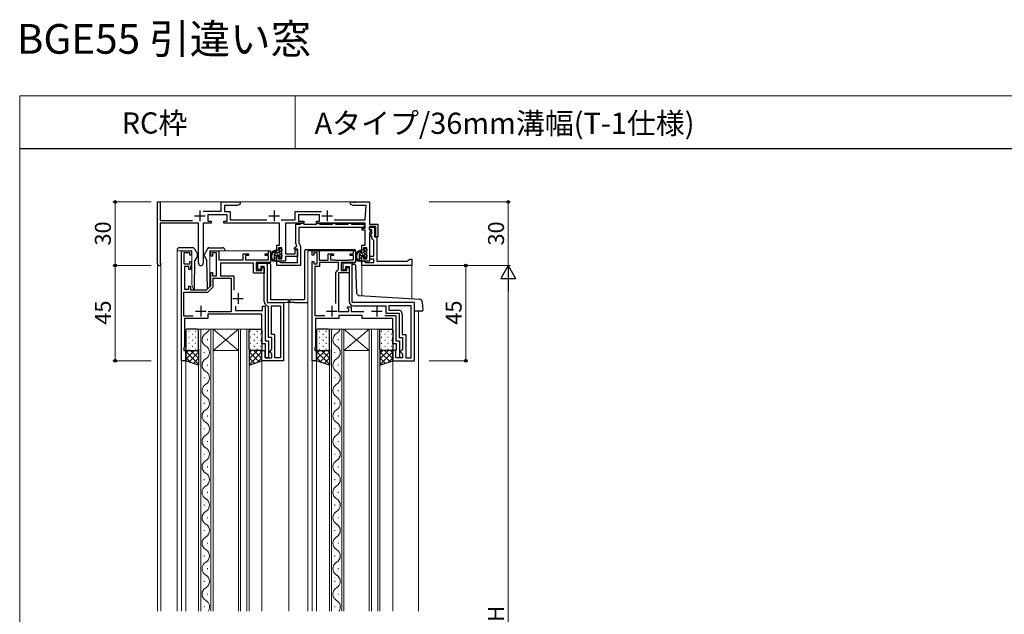
# Model space of a CAD drawing. Extents: x 0 to 875, y 1090 to 1651.
# Drawn here: x 0 to 465, y 1370 to 1651 of the extents above; entities that cross this region are included whole.
import ezdxf

# ---------------------------------------------------------------- set-up
doc = ezdxf.new("R2010")
doc.units = 0
for name, color, linetype, lineweight in [('USER1', 3, 'CONTINUOUS', 13), ('YKK_11', 7, 'CONTINUOUS', 30), ('YKK_12', 2, 'CONTINUOUS', 13), ('YKK_13', 4, 'CONTINUOUS', 30), ('YKK_D', 6, 'CONTINUOUS', 13), ('YKK_ZWAK', 7, 'CONTINUOUS', 30)]:
    doc.layers.add(name, color=color, linetype=linetype, lineweight=lineweight)
doc.styles.add('text-b', font='txt')

msp = doc.modelspace()

# ---------------------------------------------------------------- linework, layer by layer
at = {"layer": 'YKK_11', "linetype": 'ByBlock', "lineweight": -2, "ltscale": 0.5}
for p, q in [((65, 1535.8), (65, 1565)), ((65, 1565), (66.2, 1565)), ((66.2, 1565), (66.2, 1556.2)), ((95, 1560.6), (95, 1565)), ((95, 1565), (104, 1565)), ((102.79, 1563.3), (96.6, 1563.3)), ((96.6, 1563.3), (96.6, 1560.5)), ((104, 1564), (102.79, 1563.3)), ((104, 1565), (104, 1564)), ((156, 1564), (156, 1565)), ((156, 1565), (157.04, 1565)), ((157.21, 1563.3), (156, 1564)), ((157.04, 1565), (157.23, 1564.88)), ((163.4, 1563.3), (157.21, 1563.3)), ((157.23, 1564.88), (157.77, 1564.88)), ((157.77, 1564.88), (157.96, 1565)), ((157.96, 1565), (158.04, 1565)), ((158.04, 1565), (158.23, 1564.88)), ((158.23, 1564.88), (158.77, 1564.88)), ((158.77, 1564.88), (158.96, 1565)), ((158.96, 1565), (165, 1565)), ((163, 1556.5), (163.4, 1563.3)), ((165, 1565), (165, 1554.5)), ((66.2, 1556.2), (81.6, 1556.2)), ((86.55, 1560.6), (95, 1560.6)), ((97.8, 1559), (88.8, 1559)), ((88.8, 1559), (88.8, 1556)), ((96.6, 1560.5), (99.3, 1560.5)), ((97.8, 1556), (97.8, 1559)), ((99.3, 1560.5), (99.3, 1556.5)), ((99.3, 1556.5), (116.62, 1556.5)), ((123.38, 1556.5), (130, 1556.5)), ((130, 1556.5), (130, 1560.5)), ((130, 1560.5), (142.39, 1560.5)), ((141.5, 1559), (131.5, 1559)), ((131.5, 1559), (131.5, 1556)), ((141.5, 1556), (141.5, 1559)), ((148.38, 1556.5), (163, 1556.5)), ((84.4, 1555), (66.2, 1555)), ((66.2, 1555), (66.2, 1536.65)), ((84.4, 1536.1), (84.4, 1555)), ((90.3, 1555), (86.6, 1555)), ((86.6, 1555), (86.6, 1536.1)), ((88.8, 1556), (90.3, 1556)), ((90.3, 1556), (90.3, 1555)), ((96.3, 1555), (96.3, 1556)), ((96.3, 1556), (97.8, 1556)), ((122.6, 1555), (96.3, 1555)), ((122.6, 1544.6), (122.6, 1555)), ((134, 1555), (125.4, 1555)), ((125.4, 1555), (125.4, 1540.5)), ((130.2, 1545.35), (130.2, 1554.5)), ((130.2, 1554.5), (132.26, 1554.5)), ((131.5, 1556), (134, 1556)), ((162.5, 1553), (131.7, 1553)), ((131.7, 1553), (131.7, 1545.7)), ((132.26, 1554.5), (132.54, 1554.69)), ((132.54, 1554.69), (133, 1555)), ((133, 1555), (133.5, 1555)), ((133.5, 1555), (133.96, 1554.69)), ((133.96, 1554.69), (134.24, 1554.5)), ((134, 1556), (134, 1555)), ((134.24, 1554.5), (139.76, 1554.5)), ((139.76, 1554.5), (140.04, 1554.69)), ((140, 1555), (140, 1556)), ((140, 1556), (141.5, 1556)), ((163, 1555), (140, 1555)), ((140.04, 1554.69), (140.5, 1555)), ((140.5, 1555), (141, 1555)), ((141, 1555), (141.46, 1554.69)), ((141.46, 1554.69), (141.74, 1554.5)), ((141.74, 1554.5), (147.26, 1554.5)), ((147.26, 1554.5), (147.54, 1554.69)), ((147.54, 1554.69), (148, 1555)), ((148, 1555), (148.5, 1555)), ((148.5, 1555), (148.96, 1554.69)), ((148.96, 1554.69), (149.24, 1554.5)), ((149.24, 1554.5), (154.76, 1554.5)), ((154.76, 1554.5), (155.04, 1554.69)), ((155.04, 1554.69), (155.5, 1555)), ((155.5, 1555), (156, 1555)), ((156, 1555), (156.46, 1554.69)), ((156.46, 1554.69), (156.74, 1554.5)), ((156.74, 1554.5), (162.5, 1554.5)), ((161.5, 1551.7), (161.5, 1552.7)), ((161.5, 1552.7), (163, 1552.7)), ((163, 1551.7), (161.5, 1551.7)), ((162.5, 1554.5), (162.5, 1553)), ((163, 1552.7), (163, 1555)), ((163, 1544.6), (163, 1551.7)), ((165, 1554.5), (169, 1554.5)), ((168, 1553.5), (165, 1553.5)), ((165, 1553.5), (165, 1551.9)), ((165, 1551.9), (165.3, 1551.6)), ((165.3, 1551.6), (165.56, 1551.15)), ((168, 1549.26), (168, 1553.5)), ((169, 1554.5), (169, 1548.5)), ((165.56, 1551.15), (165, 1550.18)), ((165, 1550.18), (165, 1537)), ((167.46, 1548.95), (168, 1549.26)), ((167.58, 1548.5), (167.46, 1548.95)), ((169, 1548.5), (167.58, 1548.5)), ((121.3, 1542.3), (121.3, 1544.6)), ((121.3, 1544.6), (122.6, 1544.6)), ((122.1, 1542.3), (121.3, 1542.3)), ((123.6, 1543.4), (122.1, 1543.4)), ((122.1, 1543.4), (122.1, 1542.3)), ((123.6, 1538.2), (123.6, 1543.4)), ((129.7, 1543.3), (130.72, 1544.32)), ((129.7, 1542.8), (129.7, 1543.3)), ((131, 1542.8), (129.7, 1542.8)), ((130, 1540.5), (130, 1542.5)), ((130, 1542.5), (131, 1542.5)), ((130.72, 1544.32), (130.2, 1545.35)), ((131, 1536.5), (131, 1542.8)), ((131, 1542.5), (131, 1539.3)), ((131.7, 1545.7), (132.5, 1544.1)), ((132.5, 1544.1), (132.5, 1535)), ((161.4, 1542.3), (161.4, 1544.6)), ((161.4, 1544.6), (163, 1544.6)), ((162.2, 1542.3), (161.4, 1542.3)), ((163.7, 1543.4), (162.2, 1543.4)), ((162.2, 1543.4), (162.2, 1542.3)), ((163.7, 1538.2), (163.7, 1543.4)), ((76.3, 1490), (76.3, 1542)), ((76.3, 1542), (81.1, 1542)), ((80.3, 1541), (77.5, 1541)), ((77.5, 1541), (77.5, 1535.8)), ((80.3, 1539.9), (80.3, 1541)), ((81.1, 1539.9), (80.3, 1539.9)), ((81.1, 1542), (81.1, 1539.9)), ((90.1, 1539.5), (90.1, 1542)), ((90.1, 1542), (93.9, 1542)), ((90.9, 1539.5), (90.1, 1539.5)), ((92.9, 1541), (90.9, 1541)), ((90.9, 1541), (90.9, 1539.5)), ((92.9, 1530.2), (92.9, 1541)), ((93.9, 1542), (93.9, 1537.7)), ((93.9, 1537.7), (105.5, 1537.7)), ((105.5, 1537.7), (105.5, 1540.5)), ((105.5, 1540.5), (108, 1540.5)), ((108, 1539.7), (106.5, 1539.7)), ((106.5, 1539.7), (106.5, 1537.7)), ((106.5, 1537.7), (117.3, 1537.7)), ((108, 1540.5), (108, 1539.7)), ((115.8, 1539.7), (115.8, 1540.5)), ((115.8, 1540.5), (117.3, 1540.5)), ((117.3, 1539.7), (115.8, 1539.7)), ((117.3, 1540.5), (117.3, 1542)), ((117.3, 1542), (118.3, 1542)), ((117.3, 1537.7), (117.3, 1539.7)), ((118.3, 1542), (118.3, 1536.5)), ((121.3, 1537), (121.3, 1539.3)), ((121.3, 1539.3), (122.1, 1539.3)), ((122.1, 1539.3), (122.1, 1538.2)), ((122.1, 1538.2), (123.6, 1538.2)), ((125.4, 1540.5), (130, 1540.5)), ((131, 1539.3), (125.4, 1539.3)), ((125.4, 1539.3), (125.4, 1537)), ((138, 1539.9), (138, 1542)), ((138, 1542), (141.3, 1542)), ((138.8, 1539.9), (138, 1539.9)), ((140.3, 1541), (138.8, 1541)), ((138.8, 1541), (138.8, 1539.9)), ((140.3, 1535.8), (140.3, 1541)), ((141.3, 1542), (141.3, 1537.5)), ((141.3, 1537.5), (145.6, 1537.5)), ((145.6, 1537.5), (145.6, 1540.5)), ((145.6, 1540.5), (148.1, 1540.5)), ((148.1, 1539.7), (146.6, 1539.7)), ((146.6, 1539.7), (146.6, 1537.7)), ((146.6, 1537.7), (148.6, 1537.7)), ((148.1, 1540.5), (148.1, 1539.7)), ((148.6, 1537.7), (148.8, 1537.5)), ((148.8, 1537.5), (155.2, 1537.5)), ((155.2, 1537.5), (155.4, 1537.7)), ((155.4, 1537.7), (157.4, 1537.7)), ((155.9, 1539.7), (155.9, 1540.5)), ((155.9, 1540.5), (157.4, 1540.5)), ((157.4, 1539.7), (155.9, 1539.7)), ((157.4, 1540.5), (157.4, 1542)), ((157.4, 1542), (158.4, 1542)), ((157.4, 1537.7), (157.4, 1539.7)), ((158.4, 1542), (158.4, 1536.5)), ((161.4, 1537), (161.4, 1539.3)), ((161.4, 1539.3), (162.2, 1539.3)), ((162.2, 1539.3), (162.2, 1538.2)), ((162.2, 1538.2), (163.7, 1538.2)), ((66.2, 1536.65), (66.31, 1536.42)), ((77.5, 1535.8), (80.3, 1535.8)), ((79.8, 1534.6), (77.8, 1534.6)), ((77.8, 1534.6), (77.8, 1523.8)), ((79.8, 1533.1), (79.8, 1534.6)), ((80.6, 1533.1), (79.8, 1533.1)), ((80.3, 1535.8), (80.3, 1536.9)), ((80.3, 1536.9), (81.1, 1536.9)), ((80.72, 1534.81), (80.6, 1534.58)), ((80.6, 1534.58), (80.6, 1533.1)), ((81.1, 1535.6), (80.72, 1534.81)), ((81.1, 1536.9), (81.1, 1535.6)), ((110.3, 1536.2), (94.7, 1536.2)), ((94.7, 1536.2), (94.7, 1530.2)), ((110.3, 1531.4), (110.3, 1536.2)), ((118.3, 1536.5), (111.5, 1536.5)), ((111.5, 1536.5), (111.5, 1532.6)), ((112.3, 1533.1), (112.3, 1536.1)), ((112.3, 1536.1), (116.8, 1536.1)), ((113.8, 1533.1), (112.3, 1533.1)), ((115.3, 1534.6), (113.8, 1534.6)), ((113.8, 1534.6), (113.8, 1533.1)), ((114.3, 1532.6), (114.3, 1534.1)), ((114.3, 1534.1), (115.3, 1534.1)), ((115.3, 1518), (115.3, 1534.6)), ((115.3, 1534.1), (115.3, 1531.4)), ((116.8, 1536.1), (116.8, 1517.5)), ((121.3, 1535), (121.3, 1537)), ((121.3, 1537), (122.3, 1537)), ((125.4, 1537), (121.3, 1537)), ((132.5, 1535), (121.3, 1535)), ((122.3, 1537), (122.76, 1536.69)), ((122.76, 1536.69), (123.04, 1536.5)), ((123.04, 1536.5), (131, 1536.5)), ((138, 1490), (138, 1536.9)), ((138, 1536.9), (138.8, 1536.9)), ((138.8, 1536.9), (138.8, 1535.8)), ((138.8, 1535.8), (140.3, 1535.8)), ((141.5, 1534.6), (139.2, 1534.6)), ((139.2, 1534.6), (139.2, 1511.5)), ((150.4, 1536.5), (141.5, 1536.5)), ((141.5, 1536.5), (141.5, 1534.6)), ((150.12, 1532.8), (150.4, 1533.1)), ((150.4, 1533.1), (150.4, 1536.5)), ((158.4, 1536.5), (151.6, 1536.5)), ((151.6, 1536.5), (151.6, 1532.6)), ((156.9, 1536.1), (152.4, 1536.1)), ((152.4, 1536.1), (152.4, 1533.1)), ((152.4, 1533.1), (153.9, 1533.1)), ((153.9, 1533.1), (153.9, 1534.6)), ((153.9, 1534.6), (155.4, 1534.6)), ((154.4, 1532.6), (154.4, 1534.1)), ((154.4, 1534.1), (155.4, 1534.1)), ((155.4, 1534.6), (155.4, 1518)), ((155.4, 1534.1), (155.4, 1531.6)), ((156.9, 1517.5), (156.9, 1536.1)), ((165, 1537), (161.4, 1537)), ((90.1, 1525.5), (90.1, 1531.7)), ((90.1, 1531.7), (90.9, 1531.7)), ((90.9, 1531.7), (90.9, 1530.2)), ((90.9, 1530.2), (92.9, 1530.2)), ((91.3, 1525), (91.3, 1529)), ((91.3, 1529), (99.8, 1529)), ((94.7, 1530.2), (101, 1530.2)), ((99.8, 1529), (99.8, 1513.2)), ((101, 1530.2), (101, 1523.32)), ((115.3, 1531.4), (110.3, 1531.4)), ((111.5, 1532.6), (114.3, 1532.6)), ((149.2, 1531.8), (150.12, 1532.8)), ((149.2, 1517.07), (149.2, 1531.8)), ((155.4, 1531.6), (150.4, 1531.6)), ((150.4, 1531.6), (150.4, 1513.3)), ((151.6, 1532.6), (154.4, 1532.6)), ((77.8, 1523.8), (79.8, 1523.8)), ((79.8, 1523.8), (79.8, 1525.3)), ((79.8, 1525.3), (80.6, 1525.3)), ((80.6, 1525.3), (80.6, 1523.5)), ((88.1, 1523.5), (90.1, 1525.5)), ((88.8, 1522.5), (91.3, 1525)), ((77.5, 1511.2), (77.5, 1522.5)), ((77.5, 1522.5), (88.8, 1522.5)), ((80.6, 1523.5), (88.1, 1523.5)), ((101.8, 1515.8), (101.8, 1513.8)), ((114.6, 1513.8), (114.6, 1515.8)), ((114.6, 1515.8), (115.8, 1515.8)), ((115.8, 1515.8), (115.8, 1499.5)), ((116.8, 1517.5), (124.5, 1517.5)), ((117.3, 1515.55), (116.9, 1516.04)), ((117.3, 1501), (117.3, 1515.55)), ((118.8, 1502.5), (118.8, 1516)), ((118.8, 1516), (123, 1516)), ((123, 1516), (123, 1491.5)), ((124.5, 1517.5), (124.5, 1490)), ((154.7, 1514.9), (154.7, 1515.6)), ((154.7, 1515.6), (156.3, 1515.6)), ((155, 1514.6), (154.7, 1514.9)), ((155.3, 1514.3), (155, 1514.6)), ((155.3, 1513.3), (155.3, 1514.3)), ((156.3, 1515.6), (156.3, 1513.3)), ((186.2, 1517.5), (156.9, 1517.5)), ((157.4, 1516), (172.7, 1516)), ((172.7, 1516), (172.7, 1512.5)), ((184.7, 1516), (174.2, 1516)), ((174.2, 1516), (174.2, 1514)), ((184.7, 1491.5), (184.7, 1516)), ((186.2, 1490), (186.2, 1517.5)), ((81.79, 1511.2), (77.5, 1511.2)), ((88.8, 1510), (77.8, 1510)), ((77.8, 1510), (77.8, 1496.82)), ((114.3, 1512), (88.8, 1512)), ((88.8, 1512), (88.8, 1510)), ((99.8, 1513.2), (88.9, 1513.2)), ((101.8, 1513.8), (114.6, 1513.8)), ((114.3, 1502.96), (114.3, 1512)), ((139.2, 1511.5), (143.93, 1511.5)), ((150.5, 1510), (139.5, 1510)), ((139.5, 1510), (139.5, 1496.82)), ((150.4, 1513.3), (155.3, 1513.3)), ((161.5, 1511.5), (150.5, 1511.5)), ((150.5, 1511.5), (150.5, 1510)), ((156.3, 1513.3), (162.3, 1513.3)), ((161.5, 1510), (161.5, 1511.5)), ((176, 1510), (161.5, 1510)), ((172.32, 1511.5), (177.5, 1511.5)), ((172.7, 1512.5), (179, 1512.5)), ((174.2, 1514), (178.5, 1514)), ((176, 1502.96), (176, 1510)), ((177.5, 1511.5), (177.5, 1499.5)), ((179, 1512.5), (179, 1501)), ((180.5, 1512), (180.5, 1502.5)), ((114.42, 1502.77), (114.3, 1502.96)), ((114.3, 1502.04), (114.42, 1502.23)), ((114.3, 1501.96), (114.3, 1502.04)), ((114.42, 1501.77), (114.3, 1501.96)), ((114.3, 1501.04), (114.42, 1501.23)), ((114.3, 1498), (114.3, 1501.04)), ((114.42, 1502.23), (114.42, 1502.77)), ((114.42, 1501.23), (114.42, 1501.77)), ((118.9, 1501), (117.3, 1501)), ((120.4, 1502.5), (118.8, 1502.5)), ((118.9, 1495.5), (118.9, 1501)), ((120.4, 1491.5), (120.4, 1502.5)), ((176.12, 1502.77), (176, 1502.96)), ((176, 1502.04), (176.12, 1502.23)), ((176, 1501.96), (176, 1502.04)), ((176.12, 1501.77), (176, 1501.96)), ((176, 1501.04), (176.12, 1501.23)), ((176, 1498), (176, 1501.04)), ((176.12, 1502.23), (176.12, 1502.77)), ((176.12, 1501.23), (176.12, 1501.77)), ((179, 1501), (180.6, 1501)), ((180.5, 1502.5), (182.1, 1502.5)), ((180.6, 1501), (180.6, 1495.5)), ((182.1, 1502.5), (182.1, 1491.5)), ((77.8, 1496.82), (77.5, 1496)), ((77.5, 1496), (77.5, 1495)), ((116, 1498), (114.3, 1498)), ((115.8, 1499.5), (117.4, 1499.5)), ((116, 1495.35), (116, 1498)), ((117.4, 1499.5), (117.4, 1491.5)), ((139.5, 1496.82), (139.2, 1496)), ((139.2, 1496), (139.2, 1495)), ((177.7, 1498), (176, 1498)), ((177.5, 1499.5), (179.1, 1499.5)), ((177.7, 1495.35), (177.7, 1498)), ((179.1, 1499.5), (179.1, 1491.5)), ((77.5, 1495), (78.3, 1495)), ((78.3, 1495), (78.3, 1490)), ((114.3, 1490), (114.3, 1495)), ((114.3, 1495), (115.8, 1495)), ((115.8, 1495), (116, 1495.35)), ((115.8, 1495), (115.8, 1491.5)), ((115.8, 1491.5), (115.8, 1495)), ((115.8, 1491.5), (118.9, 1491.5)), ((117.4, 1491.5), (115.8, 1491.5)), ((117.9, 1494.5), (118.4, 1495)), ((117.9, 1494.3), (117.9, 1494.5)), ((118.4, 1493.8), (117.9, 1494.3)), ((118.4, 1495), (118.9, 1495.5)), ((118.9, 1493.3), (118.4, 1493.8)), ((118.9, 1491.5), (118.9, 1493.3)), ((123, 1491.5), (120.4, 1491.5)), ((139.2, 1495), (140, 1495)), ((140, 1495), (140, 1490)), ((177.5, 1495), (176, 1495)), ((176, 1495), (176, 1490)), ((177.5, 1495), (177.7, 1495.35)), ((177.5, 1491.5), (177.5, 1495)), ((177.5, 1491.5), (177.5, 1495)), ((180.6, 1491.5), (177.5, 1491.5)), ((179.1, 1491.5), (177.5, 1491.5)), ((180.1, 1495), (179.6, 1494.5)), ((179.6, 1494.5), (179.6, 1494.3)), ((179.6, 1494.3), (180.1, 1493.8)), ((180.6, 1495.5), (180.1, 1495)), ((180.1, 1493.8), (180.6, 1493.3)), ((180.6, 1493.3), (180.6, 1491.5)), ((182.1, 1491.5), (184.7, 1491.5)), ((78.3, 1490), (76.3, 1490)), ((124.5, 1490), (114.3, 1490)), ((140, 1490), (138, 1490)), ((176, 1490), (186.2, 1490))]:
    msp.add_line(p, q, dxfattribs=at)
at = {"layer": 'YKK_11', "ltscale": 0.5}
for p, q in [((85, 1561), (85, 1556)), ((120, 1561), (120, 1556)), ((145, 1561), (145, 1556)), ((82.5, 1558.5), (87.5, 1558.5)), ((117.5, 1558.5), (122.5, 1558.5)), ((142.5, 1558.5), (147.5, 1558.5)), ((100.5, 1519.5), (105.5, 1519.5)), ((103, 1522), (103, 1517)), ((85.5, 1516), (85.5, 1511)), ((147.2, 1516), (147.2, 1511)), ((168.5, 1516), (168.5, 1511)), ((83, 1513.5), (88, 1513.5)), ((144.7, 1513.5), (149.7, 1513.5)), ((166, 1513.5), (171, 1513.5))]:
    msp.add_line(p, q, dxfattribs=at)
at = {"layer": 'YKK_11', "linetype": 'ByBlock', "lineweight": -2}
for p, q in [((165, 1551.9), (165, 1553.1)), ((165, 1553.1), (167.4, 1553.1)), ((166.2, 1551.9), (165, 1551.9)), ((166.2, 1550), (166.2, 1551.9)), ((167.4, 1553.1), (167.4, 1548.5)), ((165.3, 1548.8), (165.3, 1550)), ((165.3, 1550), (166.2, 1550)), ((166.2, 1548.8), (165.3, 1548.8)), ((166.2, 1547.8), (166.2, 1548.8)), ((166.6, 1547.31), (166.2, 1547.8)), ((167, 1546.82), (166.6, 1547.31)), ((167, 1539.5), (167, 1546.82)), ((167.4, 1548.5), (168.5, 1548.5)), ((168.5, 1548.5), (168.5, 1537)), ((165.2, 1538), (165.2, 1539.5)), ((165.2, 1539.5), (167, 1539.5)), ((167, 1538), (165.2, 1538)), ((167, 1536.5), (167, 1538)), ((183, 1537), (183.5, 1537.5)), ((183.5, 1537.5), (184, 1538)), ((184, 1538), (185, 1538)), ((185, 1538), (185, 1535)), ((161.4, 1535), (161.4, 1537)), ((161.4, 1537), (162.6, 1537)), ((185, 1535), (161.4, 1535)), ((162.6, 1537), (162.9, 1536.75)), ((162.9, 1536.75), (163.2, 1536.5)), ((163.2, 1536.5), (167, 1536.5)), ((168.5, 1537), (183, 1537))]:
    msp.add_line(p, q, dxfattribs=at)
at = {"layer": 'YKK_11', "linetype": 'ByBlock', "lineweight": -2, "ltscale": 0.5}
for centre, radius, start, end in [((65.8, 1535.8), 0.8, 180, 50.4788), ((85.5, 1536.1), 1.1, 180, 0), ((117.3, 1518), 2, 180, 258.463), ((157.4, 1518), 2, 180, 270), ((178.5, 1512), 2, 0, 90)]:
    msp.add_arc(centre, radius, start, end, dxfattribs=at)
at = {"layer": 'YKK_12'}
for p, q in [((65, 1565), (165, 1565)), ((65, 1564.7), (65, 1565)), ((165, 1564.5), (165, 1565)), ((74.3, 1542), (81.25, 1542)), ((74.3, 1371.96), (74.3, 1542)), ((81.25, 1526.25), (81.25, 1542)), ((89.75, 1542), (118.3, 1542)), ((89.75, 1526.25), (89.75, 1542)), ((118.3, 1541.7), (118.3, 1542)), ((136, 1542), (157.7, 1542)), ((136, 1371.96), (136, 1542)), ((65, 1535.8), (65, 1371.96)), ((66.6, 1535.87), (66.6, 1371.96)), ((161.4, 1535), (161.4, 1520.76)), ((185, 1535), (161.4, 1535)), ((185, 1535), (185, 1519.18)), ((124, 1517.5), (126.5, 1517.5)), ((126.5, 1517.5), (136, 1517.5)), ((127, 1517.5), (127, 1371.96)), ((188.2, 1513.5), (188.2, 1371.96)), ((84.4, 1505), (91.2, 1505)), ((84.4, 1371.96), (84.4, 1505)), ((85.4, 1505), (85.4, 1371.96)), ((90.2, 1371.96), (90.2, 1505)), ((91.2, 1505), (108.2, 1505)), ((91.2, 1505), (91.2, 1371.96)), ((91.2, 1495), (103.2, 1505)), ((91.2, 1505), (103.2, 1495)), ((91.2, 1505), (91.2, 1371.96)), ((103.2, 1505), (103.2, 1371.96)), ((104.2, 1505), (104.2, 1371.96)), ((107.2, 1505), (107.2, 1371.96)), ((108.2, 1505), (108.2, 1371.96)), ((146.1, 1505), (152.9, 1505)), ((146.1, 1371.96), (146.1, 1505)), ((147.1, 1505), (147.1, 1371.96)), ((151.9, 1371.96), (151.9, 1505)), ((152.9, 1505), (169.9, 1505)), ((152.9, 1505), (152.9, 1371.96)), ((152.9, 1495), (164.9, 1505)), ((152.9, 1505), (164.9, 1495)), ((152.9, 1505), (152.9, 1371.96)), ((164.9, 1505), (164.9, 1371.96)), ((165.9, 1505), (165.9, 1371.96)), ((168.9, 1505), (168.9, 1371.96)), ((169.9, 1505), (169.9, 1371.96)), ((88.56, 1499.8), (88.56, 1500.2)), ((150.26, 1499.8), (150.26, 1500.2)), ((87.04, 1493.8), (87.04, 1494.2)), ((91.2, 1495), (103.2, 1495)), ((148.74, 1493.8), (148.74, 1494.2)), ((152.9, 1495), (164.9, 1495)), ((76.3, 1371.96), (76.3, 1490.3)), ((78.3, 1490.5), (78.3, 1371.96)), ((88.56, 1487.8), (88.56, 1488.2)), ((114.3, 1490.3), (114.3, 1371.96)), ((138, 1371.96), (138, 1490.3)), ((140, 1490.5), (140, 1371.96)), ((150.26, 1487.8), (150.26, 1488.2)), ((176, 1490.3), (176, 1371.96)), ((87.04, 1481.8), (87.04, 1482.2)), ((148.74, 1481.8), (148.74, 1482.2)), ((88.56, 1475.8), (88.56, 1476.2)), ((150.26, 1475.8), (150.26, 1476.2)), ((87.04, 1469.8), (87.04, 1470.2)), ((148.74, 1469.8), (148.74, 1470.2)), ((88.56, 1463.8), (88.56, 1464.2)), ((150.26, 1463.8), (150.26, 1464.2)), ((87.04, 1457.8), (87.04, 1458.2)), ((148.74, 1457.8), (148.74, 1458.2)), ((88.56, 1451.8), (88.56, 1452.2)), ((150.26, 1451.8), (150.26, 1452.2)), ((87.04, 1445.8), (87.04, 1446.2)), ((148.74, 1445.8), (148.74, 1446.2)), ((88.56, 1439.8), (88.56, 1440.2)), ((150.26, 1439.8), (150.26, 1440.2)), ((87.04, 1433.8), (87.04, 1434.2)), ((148.74, 1433.8), (148.74, 1434.2)), ((88.56, 1427.8), (88.56, 1428.2)), ((150.26, 1427.8), (150.26, 1428.2)), ((87.04, 1421.8), (87.04, 1422.2)), ((148.74, 1421.8), (148.74, 1422.2)), ((88.56, 1415.8), (88.56, 1416.2)), ((150.26, 1415.8), (150.26, 1416.2)), ((87.04, 1409.8), (87.04, 1410.2)), ((148.74, 1409.8), (148.74, 1410.2)), ((88.56, 1403.8), (88.56, 1404.2)), ((150.26, 1403.8), (150.26, 1404.2)), ((87.04, 1397.8), (87.04, 1398.2)), ((148.74, 1397.8), (148.74, 1398.2)), ((88.56, 1391.8), (88.56, 1392.2)), ((150.26, 1391.8), (150.26, 1392.2)), ((87.04, 1385.8), (87.04, 1386.2)), ((148.74, 1385.8), (148.74, 1386.2)), ((88.56, 1379.8), (88.56, 1380.2)), ((150.26, 1379.8), (150.26, 1380.2)), ((87.04, 1373.8), (87.04, 1374.2)), ((148.74, 1373.8), (148.74, 1374.2))]:
    msp.add_line(p, q, dxfattribs=at)
for centre, radius, start, end in [((85.5, 1526.25), 4.25, 180, 220.3178), ((85.5, 1526.25), 4.25, 342.1142, 0), ((86.12, 1506), 3.44, 299.2025, 343.0842), ((147.82, 1506), 3.44, 299.2025, 343.0842), ((89.48, 1500), 3.44, 119.2025, 240.7975), ((151.18, 1500), 3.44, 119.2025, 240.7975), ((86.12, 1494), 3.44, 299.2025, 60.7975), ((147.82, 1494), 3.44, 299.2025, 60.7975), ((89.48, 1488), 3.44, 119.2025, 240.7975), ((151.18, 1488), 3.44, 119.2025, 240.7975), ((86.12, 1482), 3.44, 299.2025, 60.7975), ((147.82, 1482), 3.44, 299.2025, 60.7975), ((89.48, 1476), 3.44, 119.2025, 240.7975), ((151.18, 1476), 3.44, 119.2025, 240.7975), ((86.12, 1470), 3.44, 299.2025, 60.7975), ((147.82, 1470), 3.44, 299.2025, 60.7975), ((89.48, 1464), 3.44, 119.2025, 240.7975), ((151.18, 1464), 3.44, 119.2025, 240.7975), ((86.12, 1458), 3.44, 299.2025, 60.7975), ((147.82, 1458), 3.44, 299.2025, 60.7975), ((89.48, 1452), 3.44, 119.2025, 240.7975), ((151.18, 1452), 3.44, 119.2025, 240.7975), ((86.12, 1446), 3.44, 299.2025, 60.7975), ((147.82, 1446), 3.44, 299.2025, 60.7975), ((89.48, 1440), 3.44, 119.2025, 240.7975), ((151.18, 1440), 3.44, 119.2025, 240.7975), ((86.12, 1434), 3.44, 299.2025, 60.7975), ((147.82, 1434), 3.44, 299.2025, 60.7975), ((89.48, 1428), 3.44, 119.2025, 240.7975), ((151.18, 1428), 3.44, 119.2025, 240.7975), ((86.12, 1422), 3.44, 299.2025, 60.7975), ((147.82, 1422), 3.44, 299.2025, 60.7975), ((89.48, 1416), 3.44, 119.2025, 240.7975), ((151.18, 1416), 3.44, 119.2025, 240.7975), ((86.12, 1410), 3.44, 299.2025, 60.7975), ((147.82, 1410), 3.44, 299.2025, 60.7975), ((89.48, 1404), 3.44, 119.2025, 240.7975), ((151.18, 1404), 3.44, 119.2025, 240.7975), ((86.12, 1398), 3.44, 299.2025, 60.7975), ((147.82, 1398), 3.44, 299.2025, 60.7975), ((89.48, 1392), 3.44, 119.2025, 240.7975), ((151.18, 1392), 3.44, 119.2025, 240.7975), ((86.12, 1386), 3.44, 299.2025, 60.7975), ((147.82, 1386), 3.44, 299.2025, 60.7975), ((89.48, 1380), 3.44, 119.2025, 240.7975), ((151.18, 1380), 3.44, 119.2025, 240.7975), ((86.12, 1374), 3.44, 323.6416, 60.7975), ((147.82, 1374), 3.44, 323.6416, 60.7975)]:
    msp.add_arc(centre, radius, start, end, dxfattribs=at)
at = {"layer": 'YKK_13'}
for p, q in [((74.25, 1542.42), (74.25, 1542)), ((81.54, 1543.42), (75.25, 1543.42)), ((82.41, 1542.92), (83.85, 1540.42)), ((88.59, 1542.92), (87.15, 1540.42)), ((89.46, 1543.42), (95.75, 1543.42)), ((96.75, 1542.42), (96.75, 1542)), ((122.5, 1541.5), (122.5, 1542.8)), ((122.8, 1543.1), (123.3, 1543.1)), ((123.6, 1542.8), (123.6, 1542.3)), ((135, 1542.5), (157.9, 1542.5)), ((162.6, 1541.5), (162.6, 1542.8)), ((162.9, 1543.1), (163.4, 1543.1)), ((163.7, 1542.8), (163.7, 1542.3)), ((83.85, 1539.42), (82.64, 1537.33)), ((83.85, 1539.42), (83.85, 1540.42)), ((87.15, 1539.42), (87.15, 1540.42)), ((87.15, 1539.42), (88.36, 1537.33)), ((120.1, 1540.2), (120.1, 1537)), ((122.2, 1541.2), (121.1, 1541.2)), ((121.1, 1539.3), (121.1, 1537.3)), ((122.04, 1539.6), (121.4, 1539.6)), ((122.5, 1538.8), (122.5, 1539.14)), ((123.51, 1539.09), (123.01, 1538.59)), ((123.4, 1542.1), (123.4, 1540.1)), ((123.6, 1539.9), (123.6, 1539.3)), ((134.5, 1532.5), (134.5, 1542)), ((158.4, 1542), (158.4, 1541.7)), ((158.4, 1541.7), (158.4, 1536.6)), ((160.2, 1540.2), (160.2, 1537)), ((162.3, 1541.2), (161.2, 1541.2)), ((161.2, 1539.3), (161.2, 1537.3)), ((162.14, 1539.6), (161.5, 1539.6)), ((162.6, 1538.8), (162.6, 1539.14)), ((163.61, 1539.09), (163.11, 1538.59)), ((163.5, 1542.1), (163.5, 1540.1)), ((163.7, 1539.9), (163.7, 1539.3)), ((82.45, 1523.91), (82.64, 1537.33)), ((88.55, 1523.95), (88.36, 1537.33)), ((116.8, 1536.2), (117.8, 1536.2)), ((116.8, 1535.6), (116.8, 1536.2)), ((117.8, 1536.2), (117.8, 1536.2)), ((118.3, 1535.7), (118.3, 1519)), ((120.8, 1537), (119.5, 1537)), ((157.9, 1536.3), (156.86, 1536.3)), ((156.9, 1536.3), (156.9, 1535.24)), ((156.9, 1535.74), (157.44, 1535.72)), ((156.9, 1535.68), (156.9, 1535.74)), ((157.44, 1535.72), (157.94, 1535.7)), ((158.1, 1536.3), (157.9, 1536.3)), ((158.42, 1535.22), (158.97, 1521.87)), ((160.9, 1537), (159.6, 1537)), ((134.5, 1519.3), (134.5, 1532.5)), ((82.45, 1523.51), (82.45, 1523.91)), ((118.3, 1519), (126, 1519)), ((126, 1519), (126.5, 1519)), ((127.8, 1519), (129.67, 1519)), ((129.67, 1519), (134.2, 1519)), ((160.3, 1520.83), (188.54, 1519.1)), ((127, 1517.5), (126, 1517.5)), ((127, 1518.5), (127, 1517.5)), ((127.5, 1517.5), (127.5, 1518.7)), ((127.54, 1517.5), (127.5, 1517.5)), ((129.41, 1517.5), (127.54, 1517.5)), ((129.67, 1517.5), (129.41, 1517.5)), ((129.67, 1517.5), (135.7, 1517.5)), ((189.94, 1517.7), (190.17, 1514.03)), ((189.67, 1513.5), (186.2, 1513.5)), ((83.9, 1505), (78.8, 1505)), ((108.7, 1505), (113.8, 1505)), ((145.6, 1505), (140.5, 1505)), ((170.4, 1505), (175.5, 1505)), ((78.3, 1504.5), (78.3, 1495.5)), ((84.4, 1495.5), (84.4, 1504.5)), ((108.2, 1495.5), (108.2, 1504.5)), ((114.3, 1504.5), (114.3, 1495.5)), ((140, 1504.5), (140, 1495.5)), ((146.1, 1495.5), (146.1, 1504.5)), ((169.9, 1495.5), (169.9, 1504.5)), ((176, 1504.5), (176, 1495.5)), ((78.3, 1490), (78.3, 1495.5)), ((78.8, 1495), (83.9, 1495)), ((84.4, 1495.5), (84.4, 1488)), ((108.2, 1495.5), (108.2, 1488)), ((113.8, 1495), (108.7, 1495)), ((114.3, 1490), (114.3, 1495.5)), ((140, 1490), (140, 1495.5)), ((140.5, 1495), (145.6, 1495)), ((146.1, 1495.5), (146.1, 1488)), ((169.9, 1495.5), (169.9, 1488)), ((175.5, 1495), (170.4, 1495)), ((176, 1490), (176, 1495.5)), ((84.4, 1488), (78.3, 1490)), ((108.2, 1488), (114.3, 1490)), ((146.1, 1488), (140, 1490)), ((169.9, 1488), (176, 1490))]:
    msp.add_line(p, q, dxfattribs=at)
at = {"layer": 'YKK_13', "linetype": 'Continuous'}
for p, q in [((123.4, 1541.43), (122.5, 1542.33)), ((123.6, 1542.65), (123.15, 1543.1)), ((163.5, 1541.43), (162.6, 1542.33)), ((163.7, 1542.65), (163.25, 1543.1)), ((121.1, 1538.07), (120.1, 1539.07)), ((120.76, 1537), (120.1, 1537.66)), ((121.14, 1539.45), (120.13, 1540.46)), ((122.28, 1539.72), (120.84, 1541.17)), ((123.6, 1539.82), (122.22, 1541.2)), ((123.21, 1538.79), (122.62, 1539.38)), ((161.2, 1538.07), (160.2, 1539.07)), ((160.86, 1537), (160.2, 1537.66)), ((161.24, 1539.45), (160.23, 1540.46)), ((162.38, 1539.72), (160.94, 1541.17)), ((163.7, 1539.82), (162.32, 1541.2)), ((163.31, 1538.79), (162.72, 1539.38)), ((78.34, 1502.6), (78.54, 1502.6)), ((79.76, 1504.01), (79.96, 1504.01)), ((79.76, 1501.18), (79.96, 1501.18)), ((81.37, 1502.6), (81.57, 1502.6)), ((82.79, 1504.01), (82.99, 1504.01)), ((82.79, 1501.18), (82.99, 1501.18)), ((84.4, 1502.6), (84.4, 1502.6)), ((108.89, 1504.01), (109.09, 1504.01)), ((108.89, 1501.18), (109.09, 1501.18)), ((110.5, 1502.6), (110.7, 1502.6)), ((111.92, 1504.01), (112.12, 1504.01)), ((111.92, 1501.18), (112.12, 1501.18)), ((113.53, 1502.6), (113.73, 1502.6)), ((140.04, 1502.6), (140.24, 1502.6)), ((141.46, 1504.01), (141.66, 1504.01)), ((141.46, 1501.18), (141.66, 1501.18)), ((143.07, 1502.6), (143.27, 1502.6)), ((144.49, 1504.01), (144.69, 1504.01)), ((144.49, 1501.18), (144.69, 1501.18)), ((146.1, 1502.6), (146.1, 1502.6)), ((170.59, 1504.01), (170.79, 1504.01)), ((170.59, 1501.18), (170.79, 1501.18)), ((172.2, 1502.6), (172.4, 1502.6)), ((173.62, 1504.01), (173.82, 1504.01)), ((173.62, 1501.18), (173.82, 1501.18)), ((175.23, 1502.6), (175.43, 1502.6)), ((78.34, 1499.77), (78.54, 1499.77)), ((78.34, 1496.94), (78.54, 1496.94)), ((79.76, 1498.35), (79.96, 1498.35)), ((81.37, 1499.77), (81.57, 1499.77)), ((81.37, 1496.94), (81.57, 1496.94)), ((82.79, 1498.35), (82.99, 1498.35)), ((84.4, 1499.77), (84.4, 1499.77)), ((84.4, 1496.94), (84.4, 1496.94)), ((108.89, 1498.35), (109.09, 1498.35)), ((110.5, 1499.77), (110.7, 1499.77)), ((110.5, 1496.94), (110.7, 1496.94)), ((111.92, 1498.35), (112.12, 1498.35)), ((113.53, 1499.77), (113.73, 1499.77)), ((113.53, 1496.94), (113.73, 1496.94)), ((140.04, 1499.77), (140.24, 1499.77)), ((140.04, 1496.94), (140.24, 1496.94)), ((141.46, 1498.35), (141.66, 1498.35)), ((143.07, 1499.77), (143.27, 1499.77)), ((143.07, 1496.94), (143.27, 1496.94)), ((144.49, 1498.35), (144.69, 1498.35)), ((146.1, 1499.77), (146.1, 1499.77)), ((146.1, 1496.94), (146.1, 1496.94)), ((170.59, 1498.35), (170.79, 1498.35)), ((172.2, 1499.77), (172.4, 1499.77)), ((172.2, 1496.94), (172.4, 1496.94)), ((173.62, 1498.35), (173.82, 1498.35)), ((175.23, 1499.77), (175.43, 1499.77)), ((175.23, 1496.94), (175.43, 1496.94)), ((78.3, 1493.64), (79.66, 1495)), ((78.3, 1490.81), (82.49, 1495)), ((84.4, 1488.43), (78.3, 1494.53)), ((80.83, 1489.17), (78.3, 1491.7)), ((79.76, 1495.52), (79.96, 1495.52)), ((79.82, 1489.5), (84.4, 1494.08)), ((84.4, 1491.25), (80.65, 1495)), ((81.95, 1488.8), (84.4, 1491.25)), ((82.79, 1495.52), (82.99, 1495.52)), ((84.4, 1494.08), (83.48, 1495)), ((108.2, 1493.8), (109.4, 1495)), ((108.2, 1490.97), (112.23, 1495)), ((113, 1489.57), (108.2, 1494.37)), ((108.2, 1488.14), (114.3, 1494.24)), ((110.87, 1488.87), (108.2, 1491.54)), ((108.89, 1495.52), (109.09, 1495.52)), ((114.3, 1491.1), (110.4, 1495)), ((111.92, 1495.52), (112.12, 1495.52)), ((112.2, 1489.31), (114.3, 1491.41)), ((114.3, 1493.92), (113.22, 1495)), ((140, 1493.64), (141.36, 1495)), ((140, 1490.81), (144.19, 1495)), ((146.1, 1488.43), (140, 1494.53)), ((142.53, 1489.17), (140, 1491.7)), ((141.46, 1495.52), (141.66, 1495.52)), ((141.52, 1489.5), (146.1, 1494.08)), ((146.1, 1491.25), (142.35, 1495)), ((143.65, 1488.8), (146.1, 1491.25)), ((144.49, 1495.52), (144.69, 1495.52)), ((146.1, 1494.08), (145.18, 1495)), ((169.9, 1493.8), (171.1, 1495)), ((169.9, 1490.97), (173.93, 1495)), ((174.7, 1489.57), (169.9, 1494.37)), ((169.9, 1488.14), (176, 1494.24)), ((172.57, 1488.87), (169.9, 1491.54)), ((170.59, 1495.52), (170.79, 1495.52)), ((176, 1491.1), (172.1, 1495)), ((173.62, 1495.52), (173.82, 1495.52)), ((173.9, 1489.31), (176, 1491.41)), ((176, 1493.92), (174.92, 1495)), ((84.08, 1488.11), (84.4, 1488.43)), ((108.74, 1488.18), (108.2, 1488.71)), ((145.78, 1488.11), (146.1, 1488.43)), ((170.44, 1488.18), (169.9, 1488.71))]:
    msp.add_line(p, q, dxfattribs=at)
at = {"layer": 'YKK_13'}
for centre, radius, start, end in [((75.25, 1542.42), 1, 90, 180), ((81.54, 1542.42), 1, 30, 90), ((89.46, 1542.42), 1, 90, 150), ((95.75, 1542.42), 1, 0, 90), ((121.21, 1539.32), 2.89, 96.0961, 233.5481), ((120.98, 1541.95), 0.25, 234.4184, 106.3612), ((122.8, 1542.8), 0.3, 90, 180), ((123.3, 1542.8), 0.3, 0, 90), ((123.4, 1542.3), 0.2, 270, 0), ((135, 1542), 0.5, 90, 180), ((157.9, 1542), 0.5, 0, 90), ((161.31, 1539.32), 2.89, 96.0961, 233.5481), ((161.08, 1541.95), 0.25, 234.4184, 106.3612), ((162.9, 1542.8), 0.3, 90, 180), ((163.4, 1542.8), 0.3, 0, 90), ((163.5, 1542.3), 0.2, 270, 0), ((121.3, 1539.29), 2.5, 100.7478, 220.5419), ((119.24, 1537.4), 0.3, 23.0496, 58.3781), ((119.7, 1537.6), 0.2, 203.0496, 323.1301), ((120.1, 1537.3), 0.3, 90, 143.1301), ((121.1, 1540.2), 1, 90, 180), ((121.4, 1539.3), 0.3, 90, 180), ((122.04, 1539.9), 0.3, 270, 326.9443), ((122.2, 1541.5), 0.3, 270, 0), ((122.5, 1539.6), 0.25, 303.0557, 146.9443), ((122.8, 1539.14), 0.3, 123.0557, 180), ((122.8, 1538.8), 0.3, 180, 315), ((123.4, 1539.9), 0.2, 0, 90), ((123.3, 1539.3), 0.3, 315, 0), ((161.4, 1539.29), 2.5, 100.7478, 220.5419), ((159.34, 1537.4), 0.3, 23.0496, 58.3781), ((159.8, 1537.6), 0.2, 203.0496, 323.1301), ((160.2, 1537.3), 0.3, 90, 143.1301), ((161.2, 1540.2), 1, 90, 180), ((161.5, 1539.3), 0.3, 90, 180), ((162.14, 1539.9), 0.3, 270, 326.9443), ((162.3, 1541.5), 0.3, 270, 0), ((162.6, 1539.6), 0.25, 303.0557, 146.9443), ((162.9, 1539.14), 0.3, 123.0557, 180), ((162.9, 1538.8), 0.3, 180, 315), ((163.5, 1539.9), 0.2, 0, 90), ((163.4, 1539.3), 0.3, 315, 0), ((117.8, 1535.7), 0.5, 0, 90), ((120.8, 1537.3), 0.3, 270, 0), ((157.82, 1538.27), 2.19, 233.8356, 243.9597), ((157.92, 1535.2), 0.5, 2.34, 87.34), ((158.1, 1536.6), 0.3, 270, 0), ((160.9, 1537.3), 0.3, 270, 0), ((83.45, 1523.5), 1, 179.1834, 179.9922), ((126.5, 1518.5), 0.5, 0, 90), ((127.8, 1518.7), 0.3, 90, 180), ((134.2, 1519.3), 0.3, 270, 0), ((160.4, 1522.33), 1.5, 197.5889, 266.5), ((188.45, 1517.6), 1.5, 3.5, 86.5), ((189.67, 1514), 0.5, 270, 3.5), ((78.8, 1504.5), 0.5, 90, 180), ((83.9, 1504.5), 0.5, 0, 90), ((108.7, 1504.5), 0.5, 90, 180), ((113.8, 1504.5), 0.5, 0, 90), ((140.5, 1504.5), 0.5, 90, 180), ((145.6, 1504.5), 0.5, 0, 90), ((170.4, 1504.5), 0.5, 90, 180), ((175.5, 1504.5), 0.5, 0, 90), ((78.8, 1495.5), 0.5, 180, 270), ((83.9, 1495.5), 0.5, 270, 0), ((108.7, 1495.5), 0.5, 180, 270), ((113.8, 1495.5), 0.5, 270, 0), ((140.5, 1495.5), 0.5, 180, 270), ((145.6, 1495.5), 0.5, 270, 0), ((170.4, 1495.5), 0.5, 180, 270), ((175.5, 1495.5), 0.5, 270, 0)]:
    msp.add_arc(centre, radius, start, end, dxfattribs=at)
at = {"layer": 'YKK_D'}
for p, q in [((62, 1565), (44, 1565)), ((45, 1535), (45, 1565)), ((193.2, 1565), (231.47, 1565)), ((230.47, 1535), (230.47, 1565)), ((62, 1535), (44, 1535)), ((62, 1535), (44, 1535)), ((45, 1535), (45, 1490)), ((193.2, 1535), (231.47, 1535)), ((193.2, 1535), (211.47, 1535)), ((193.2, 1535), (231.47, 1535)), ((210.47, 1535), (210.47, 1490)), ((230.47, 1528), (230.47, 1212.93)), ((62, 1490), (44, 1490)), ((193.2, 1490), (211.47, 1490))]:
    msp.add_line(p, q, dxfattribs=at)
at = {"layer": 'YKK_D', "lineweight": -2}
for p, q in [((230.47, 1535), (226.97, 1528.94)), ((230.47, 1535), (233.97, 1528.94)), ((230.47, 1535), (230.47, 1522.88)), ((226.97, 1528.94), (233.97, 1528.94))]:
    msp.add_line(p, q, dxfattribs=at)
at = {"layer": 'YKK_D', "linetype": 'ByBlock', "lineweight": -2}
for centre, radius in [((45, 1565), 0.638), ((230.47, 1565), 0.638), ((45, 1535), 0.638), ((45, 1535), 0.637), ((210.47, 1535), 0.638), ((45, 1490), 0.637), ((210.47, 1490), 0.637)]:
    msp.add_circle(centre, radius, dxfattribs=at)
at = {"layer": 'YKK_ZWAK', "lineweight": 20}
for p, q in [((0, 1615), (0, 1090)), ((875, 1615), (0, 1615)), ((130, 1615), (130, 1590))]:
    msp.add_line(p, q, dxfattribs=at)
at = {"layer": 'YKK_ZWAK'}
msp.add_line((875, 1590), (0, 1590), dxfattribs=at)

# ---------------------------------------------------------------- texts
at = {"layer": 'USER1'}
for s, height, p in [('BGE55 引違い窓', 14, (-1.35, 1634.94)), ('RC枠', 10, (48.1, 1597.27)), ('Aタイプ/36mm溝幅(T-1仕様)', 10, (139.11, 1597.13))]:
    msp.add_text(s, height=height, dxfattribs=at).set_placement(p)
at = {"layer": 'YKK_D', "style": 'text-b'}
for s, p in [('30', (43, 1544.46)), ('30', (228.47, 1544.46)), ('45', (43, 1507.13)), ('45', (208.47, 1507.13)), ('H', (228.47, 1366.97))]:
    msp.add_text(s, height=7.5, rotation=90, dxfattribs=at).set_placement(p)

doc.saveas('drawing.dxf')
